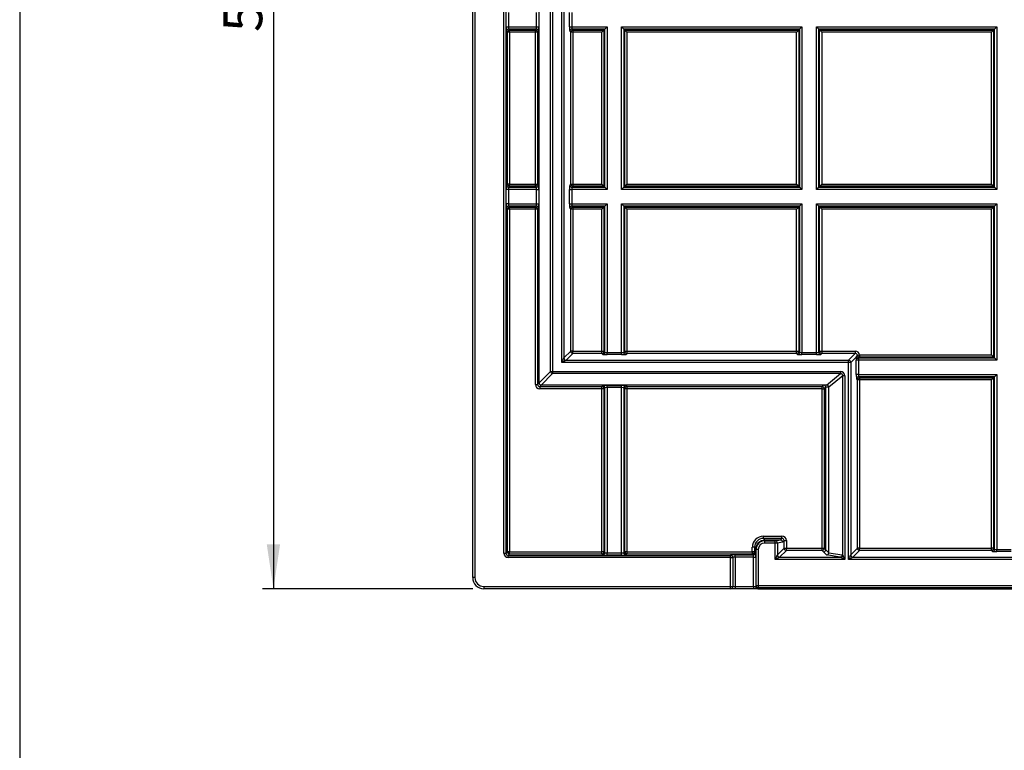
# Model space of a CAD drawing. Extents: x 10 to 410, y 10 to 287.
# Drawn here: x 10 to 99, y 149 to 215 of the extents above; entities that cross this region are included whole.
import ezdxf

# ---------------------------------------------------------------- set-up
doc = ezdxf.new("R2010")
doc.units = 0
doc.linetypes.add('SLD-SOLID', pattern=[0])
doc.layers.get('0').update_dxf_attribs({"linetype": 'CONTINUOUS'})
doc.styles.add('SLDTEXTSTYLE0', font='TXT', dxfattribs={"width": 0.605})
doc.dimstyles.new('SLDDIMSTYLE0', dxfattribs={"dimtxt": 3.5, "dimasz": 4, "dimexe": 0, "dimexo": 0.0625, "dimgap": 0.875, "dimtad": 1, "dimdec": 1, "dimlfac": 0.5, "dimrnd": 1e-09, "dimzin": 12, "dimtxsty": 'SLDTEXTSTYLE0', "dimsah": 1, "dimcen": 0.09, "dimazin": 3, "dimtfac": 1, "dimtdec": 3, "dimtofl": 0, "dimtmove": 0, "dimatfit": 3, "dimtolj": 1, "dimtzin": 12})

# ---------------------------------------------------------------- blocks, each defined once
blk = doc.blocks.new('_D')
at = {"color": 7, "linetype": 'SLD-SOLID'}
for p, q in [((58.539, 269.11), (31.922, 269.11)), ((32.922, 269.11), (32.922, 163.11)), ((50.922, 163.11), (31.922, 163.11))]:
    blk.add_line(p, q, dxfattribs=at)
for points in [[(32.922, 269.11), (32.322, 265.11), (33.522, 265.11)], [(32.922, 163.11), (33.522, 167.11), (32.322, 167.11)]]:
    blk.add_solid(points, dxfattribs=at)
at = {"color": 7, "linetype": 'SLD-SOLID', "insert": (28.41, 213.436), "char_height": 3.5, "attachment_point": 1, "rotation": 90, "style": 'SLDTEXTSTYLE0'}
blk.add_mtext('53', dxfattribs=at)

msp = doc.modelspace()

# ---------------------------------------------------------------- linework, layer by layer
at = {"color": 7, "linetype": 'SLD-SOLID'}
for p, q in [((10, 287), (10, 10)), ((50.922, 164.11), (50.922, 260.493)), ((51.122, 260.493), (51.122, 164.11)), ((53.732, 166.32), (53.732, 259.506)), ((53.932, 259.506), (53.932, 166.32)), ((56.922, 181.719), (56.922, 247.277)), ((57.954, 182.744), (57.954, 246.034)), ((58.147, 246.034), (58.147, 182.744)), ((58.971, 183.568), (58.971, 245.701)), ((59.171, 245.301), (59.171, 183.967)), ((53.954, 213.898), (53.954, 215.202)), ((54.154, 215.202), (54.154, 213.898)), ((56.69, 213.898), (56.69, 215.202)), ((56.89, 215.202), (56.89, 213.898)), ((59.675, 213.898), (59.675, 215.202)), ((59.875, 215.202), (59.875, 213.898)), ((53.954, 213.898), (54.154, 213.898)), ((54.059, 213.413), (53.974, 213.498)), ((54.154, 213.898), (56.69, 213.898)), ((56.67, 213.698), (54.174, 213.698)), ((54.174, 213.698), (54.259, 213.613)), ((54.259, 213.613), (56.585, 213.613)), ((54.259, 213.413), (54.259, 213.613)), ((56.585, 213.613), (56.67, 213.698)), ((56.585, 213.413), (56.585, 213.613)), ((56.69, 213.898), (56.89, 213.898)), ((56.87, 213.498), (56.785, 213.413)), ((59.675, 213.898), (59.875, 213.898)), ((59.78, 213.413), (59.695, 213.498)), ((59.875, 213.898), (63.07, 213.898)), ((62.87, 213.698), (59.895, 213.698)), ((59.895, 213.698), (59.98, 213.613)), ((59.98, 213.613), (62.785, 213.613)), ((59.98, 213.613), (59.98, 213.413)), ((62.785, 213.613), (62.87, 213.698)), ((62.785, 213.613), (62.785, 199.487)), ((62.87, 199.402), (62.87, 213.698)), ((63.07, 213.898), (63.07, 199.202)), ((64.374, 213.898), (80.67, 213.898)), ((64.374, 199.202), (64.374, 213.898)), ((80.47, 213.698), (64.574, 213.698)), ((64.574, 213.698), (64.574, 199.402)), ((64.574, 213.698), (64.659, 213.613)), ((64.659, 213.613), (80.385, 213.613)), ((64.659, 199.487), (64.659, 213.613)), ((80.385, 213.613), (80.47, 213.698)), ((80.385, 213.613), (80.385, 199.487)), ((80.47, 199.402), (80.47, 213.698)), ((80.67, 213.898), (80.67, 199.202)), ((81.974, 213.898), (98.27, 213.898)), ((81.974, 199.202), (81.974, 213.898)), ((82.174, 213.698), (82.174, 199.402)), ((98.07, 213.698), (82.174, 213.698)), ((82.174, 213.698), (82.259, 213.613)), ((82.259, 213.613), (97.985, 213.613)), ((82.259, 199.487), (82.259, 213.613)), ((97.985, 213.613), (98.07, 213.698)), ((97.985, 213.613), (97.985, 199.487)), ((98.07, 199.402), (98.07, 213.698)), ((98.27, 213.898), (98.27, 199.202)), ((54.059, 199.686), (54.059, 213.413)), ((54.259, 213.413), (54.059, 213.413)), ((54.259, 213.413), (54.259, 199.686)), ((56.585, 213.413), (54.259, 213.413)), ((56.785, 213.413), (56.585, 213.413)), ((56.585, 199.686), (56.585, 213.413)), ((56.785, 213.413), (56.785, 199.686)), ((59.78, 199.686), (59.78, 213.413)), ((59.98, 213.413), (59.78, 213.413)), ((62.585, 213.413), (59.98, 213.413)), ((59.98, 213.413), (59.98, 199.686)), ((62.585, 199.686), (62.585, 213.413)), ((80.185, 213.413), (64.859, 213.413)), ((64.859, 213.413), (64.859, 199.686)), ((80.185, 199.686), (80.185, 213.413)), ((82.459, 213.413), (82.459, 199.686)), ((97.785, 213.413), (82.459, 213.413)), ((97.785, 199.686), (97.785, 213.413)), ((53.974, 199.601), (54.059, 199.686)), ((54.259, 199.686), (54.059, 199.686)), ((54.259, 199.487), (54.174, 199.402)), ((54.174, 199.402), (56.67, 199.402)), ((54.259, 199.487), (54.259, 199.686)), ((54.259, 199.686), (56.585, 199.686)), ((56.585, 199.487), (54.259, 199.487)), ((56.585, 199.686), (56.785, 199.686)), ((56.585, 199.487), (56.585, 199.686)), ((56.67, 199.402), (56.585, 199.487)), ((56.785, 199.686), (56.87, 199.601)), ((59.695, 199.601), (59.78, 199.686)), ((59.78, 199.686), (59.98, 199.686)), ((59.98, 199.487), (59.895, 199.402)), ((59.895, 199.402), (62.87, 199.402)), ((59.98, 199.686), (59.98, 199.487)), ((59.98, 199.686), (62.585, 199.686)), ((62.785, 199.487), (59.98, 199.487)), ((62.87, 199.402), (62.785, 199.487)), ((64.659, 199.487), (64.574, 199.402)), ((64.574, 199.402), (80.47, 199.402)), ((80.385, 199.487), (64.659, 199.487)), ((64.859, 199.686), (80.185, 199.686)), ((80.47, 199.402), (80.385, 199.487)), ((82.259, 199.487), (82.174, 199.402)), ((82.174, 199.402), (98.07, 199.402)), ((97.985, 199.487), (82.259, 199.487)), ((82.459, 199.686), (97.785, 199.686)), ((98.07, 199.402), (97.985, 199.487)), ((53.954, 197.898), (53.954, 199.202)), ((54.154, 199.202), (53.954, 199.202)), ((54.154, 199.202), (54.154, 197.898)), ((56.69, 199.202), (54.154, 199.202)), ((56.69, 197.898), (56.69, 199.202)), ((56.69, 199.202), (56.89, 199.202)), ((56.89, 199.202), (56.89, 197.898)), ((59.675, 197.898), (59.675, 199.202)), ((59.675, 199.202), (59.875, 199.202)), ((59.875, 199.202), (59.875, 197.898)), ((63.07, 199.202), (59.875, 199.202)), ((80.67, 199.202), (64.374, 199.202)), ((98.27, 199.202), (81.974, 199.202)), ((54.154, 197.898), (53.954, 197.898)), ((54.059, 197.413), (53.974, 197.498)), ((54.154, 197.898), (56.69, 197.898)), ((56.67, 197.698), (54.174, 197.698)), ((54.174, 197.698), (54.259, 197.613)), ((54.259, 197.613), (56.585, 197.613)), ((54.259, 197.413), (54.259, 197.613)), ((56.585, 197.613), (56.67, 197.698)), ((56.585, 197.413), (56.585, 197.613)), ((56.69, 197.898), (56.89, 197.898)), ((56.87, 197.498), (56.785, 197.413)), ((59.675, 197.898), (59.875, 197.898)), ((59.78, 197.413), (59.695, 197.498)), ((59.875, 197.898), (63.07, 197.898)), ((62.87, 197.698), (59.895, 197.698)), ((59.895, 197.698), (59.98, 197.613)), ((59.98, 197.613), (62.785, 197.613)), ((59.98, 197.613), (59.98, 197.413)), ((62.785, 197.613), (62.87, 197.698)), ((62.785, 197.613), (62.785, 184.576)), ((62.87, 184.491), (62.87, 197.698)), ((63.07, 197.898), (63.07, 184.472)), ((64.374, 197.898), (80.67, 197.898)), ((64.374, 184.472), (64.374, 197.898)), ((80.47, 197.698), (64.574, 197.698)), ((64.574, 197.698), (64.574, 184.491)), ((64.574, 197.698), (64.659, 197.613)), ((64.659, 197.613), (80.385, 197.613)), ((64.659, 184.576), (64.659, 197.613)), ((80.385, 197.613), (80.47, 197.698)), ((80.385, 197.613), (80.385, 184.576)), ((80.47, 184.491), (80.47, 197.698)), ((80.67, 197.898), (80.67, 184.472)), ((81.974, 197.898), (98.27, 197.898)), ((81.974, 184.472), (81.974, 197.898)), ((82.174, 197.698), (82.174, 184.491)), ((98.07, 197.698), (82.174, 197.698)), ((82.174, 197.698), (82.259, 197.613)), ((82.259, 184.576), (82.259, 197.613)), ((82.259, 197.613), (97.985, 197.613)), ((97.985, 197.613), (98.07, 197.698)), ((97.985, 197.613), (97.985, 184.055)), ((98.07, 183.97), (98.07, 197.698)), ((98.27, 197.898), (98.27, 183.771)), ((54.059, 166.446), (54.059, 197.413)), ((54.259, 197.413), (54.059, 197.413)), ((56.585, 197.413), (54.259, 197.413)), ((54.259, 197.413), (54.259, 166.446)), ((56.785, 197.413), (56.585, 197.413)), ((56.585, 181.581), (56.585, 197.413)), ((56.785, 197.413), (56.785, 181.581)), ((59.78, 184.576), (59.78, 197.413)), ((59.98, 197.413), (59.78, 197.413)), ((62.585, 197.413), (59.98, 197.413)), ((59.98, 197.413), (59.98, 184.576)), ((62.585, 184.576), (62.585, 197.413)), ((80.185, 197.413), (64.859, 197.413)), ((64.859, 197.413), (64.859, 184.576)), ((80.185, 184.576), (80.185, 197.413)), ((85.88, 197.413), (82.459, 197.413)), ((82.459, 197.413), (82.459, 184.576)), ((97.785, 197.413), (85.88, 197.413)), ((97.785, 184.255), (97.785, 197.413)), ((59.171, 183.967), (59.78, 184.576)), ((59.98, 184.377), (59.371, 183.768)), ((59.98, 184.576), (59.78, 184.576)), ((59.98, 184.377), (59.98, 184.576)), ((59.98, 184.576), (62.585, 184.576)), ((62.585, 184.377), (59.98, 184.377)), ((62.585, 184.377), (62.585, 184.576)), ((62.585, 184.576), (62.785, 184.576)), ((62.67, 184.292), (62.585, 184.377)), ((62.785, 184.576), (62.87, 184.491)), ((63.07, 184.272), (63.07, 184.472)), ((63.07, 184.472), (64.374, 184.472)), ((64.374, 184.272), (63.07, 184.272)), ((64.374, 184.272), (64.374, 184.472)), ((64.574, 184.491), (64.659, 184.576)), ((64.659, 184.576), (64.859, 184.576)), ((64.859, 184.377), (64.774, 184.292)), ((64.859, 184.576), (64.859, 184.377)), ((64.859, 184.576), (80.185, 184.576)), ((80.185, 184.377), (64.859, 184.377)), ((80.185, 184.576), (80.385, 184.576)), ((80.185, 184.377), (80.185, 184.576)), ((80.27, 184.292), (80.185, 184.377)), ((80.385, 184.576), (80.47, 184.491)), ((80.67, 184.272), (80.67, 184.472)), ((80.67, 184.472), (81.974, 184.472)), ((81.974, 184.272), (80.67, 184.272)), ((81.974, 184.272), (81.974, 184.472)), ((82.174, 184.491), (82.259, 184.576)), ((82.259, 184.576), (82.459, 184.576)), ((82.459, 184.377), (82.374, 184.292)), ((82.459, 184.576), (82.459, 184.377)), ((82.459, 184.576), (85.48, 184.576)), ((85.48, 184.377), (82.459, 184.377)), ((84.871, 183.768), (85.48, 184.377)), ((85.48, 184.576), (85.48, 184.377)), ((85.591, 184.131), (85.676, 184.216)), ((85.872, 184.255), (85.872, 184.055)), ((85.872, 184.255), (97.785, 184.255)), ((84.871, 183.568), (58.971, 183.568)), ((59.371, 183.768), (84.871, 183.768)), ((84.871, 183.568), (84.871, 183.768)), ((85.071, 183.568), (84.871, 183.568)), ((84.871, 165.759), (84.871, 183.568)), ((85.583, 184.08), (85.071, 183.568)), ((85.071, 183.568), (85.071, 166.159)), ((85.575, 182.466), (85.575, 183.771)), ((85.775, 183.771), (85.575, 183.771)), ((85.775, 183.771), (85.775, 182.466)), ((98.27, 183.771), (85.775, 183.771)), ((85.872, 184.055), (85.787, 183.97)), ((85.787, 183.97), (98.07, 183.97)), ((97.985, 184.055), (85.872, 184.055)), ((98.07, 183.97), (97.985, 184.055)), ((56.922, 181.712), (57.954, 182.744)), ((58.147, 182.551), (57.115, 181.519)), ((57.954, 182.744), (58.147, 182.744)), ((58.147, 182.744), (58.147, 182.551)), ((58.147, 182.744), (84.151, 182.744)), ((84.151, 182.551), (58.147, 182.551)), ((82.899, 181.518), (84.151, 182.551)), ((84.348, 182.363), (83.094, 181.329)), ((84.151, 182.744), (84.151, 182.551)), ((84.538, 182.363), (84.348, 182.363)), ((84.348, 166.14), (84.348, 182.363)), ((84.538, 182.363), (84.538, 165.759)), ((85.775, 182.466), (85.575, 182.466)), ((85.775, 182.466), (98.27, 182.466)), ((98.27, 182.466), (98.27, 166.663)), ((56.585, 181.581), (56.785, 181.581)), ((56.785, 181.581), (56.922, 181.718)), ((57.122, 181.519), (56.985, 181.382)), ((82.894, 181.519), (57.122, 181.519)), ((62.585, 181.382), (62.67, 181.467)), ((63.07, 181.487), (64.374, 181.487)), ((63.07, 181.287), (63.07, 181.487)), ((64.374, 181.287), (64.374, 181.487)), ((64.774, 181.467), (64.859, 181.382)), ((82.485, 181.382), (82.622, 181.519)), ((85.68, 181.982), (85.595, 182.067)), ((85.68, 166.768), (85.68, 181.982)), ((85.88, 181.982), (85.68, 181.982)), ((98.07, 182.267), (85.795, 182.267)), ((85.795, 182.267), (85.88, 182.182)), ((85.88, 182.182), (97.985, 182.182)), ((85.88, 182.182), (85.88, 181.982)), ((97.785, 181.982), (85.88, 181.982)), ((85.88, 181.982), (85.88, 166.768)), ((97.785, 166.768), (97.785, 181.982)), ((97.985, 182.182), (98.07, 182.267)), ((97.985, 182.182), (97.985, 166.768)), ((98.07, 166.683), (98.07, 182.267)), ((56.985, 181.382), (62.585, 181.382)), ((56.985, 181.382), (56.985, 181.182)), ((62.585, 181.182), (56.985, 181.182)), ((62.585, 181.182), (62.585, 181.382)), ((62.585, 166.446), (62.585, 181.182)), ((62.785, 181.182), (62.585, 181.182)), ((62.87, 181.267), (62.785, 181.182)), ((62.785, 181.182), (62.785, 166.446)), ((62.87, 166.361), (62.87, 181.267)), ((64.374, 181.287), (63.07, 181.287)), ((63.07, 181.287), (63.07, 166.342)), ((64.374, 166.342), (64.374, 181.287)), ((64.574, 181.267), (64.574, 166.361)), ((64.659, 181.182), (64.574, 181.267)), ((64.659, 166.446), (64.659, 181.182)), ((64.859, 181.182), (64.659, 181.182)), ((64.859, 181.382), (82.485, 181.382)), ((64.859, 181.382), (64.859, 181.182)), ((82.485, 181.182), (64.859, 181.182)), ((64.859, 181.182), (64.859, 166.446)), ((82.485, 181.182), (82.485, 181.382)), ((82.485, 181.182), (82.685, 181.182)), ((82.485, 166.768), (82.485, 181.182)), ((82.822, 181.319), (82.685, 181.182)), ((82.685, 181.182), (82.685, 166.768)), ((82.822, 181.319), (82.822, 181.319)), ((83.095, 181.319), (82.822, 181.319)), ((82.822, 166.631), (82.822, 181.319)), ((83.095, 166.358), (83.095, 181.319)), ((77.184, 167.655), (77.184, 167.855)), ((77.184, 167.855), (78.859, 167.855)), ((77.184, 167.655), (77.321, 167.519)), ((78.859, 167.655), (77.184, 167.655)), ((77.322, 167.519), (77.322, 167.44)), ((77.322, 167.519), (78.722, 167.519)), ((77.322, 167.24), (77.322, 167.44)), ((77.322, 167.44), (78.25, 167.44)), ((78.25, 167.24), (77.322, 167.24)), ((78.25, 167.44), (78.722, 167.519)), ((78.25, 167.24), (78.25, 167.44)), ((78.25, 165.759), (78.25, 167.24)), ((78.45, 167.24), (78.25, 167.24)), ((78.922, 167.319), (78.45, 167.24)), ((78.45, 167.24), (78.45, 166.159)), ((78.722, 167.519), (78.859, 167.655)), ((78.859, 167.655), (78.859, 167.855)), ((79.059, 167.456), (78.922, 167.319)), ((79.059, 166.768), (79.059, 167.456)), ((79.059, 167.456), (79.259, 167.456)), ((79.259, 167.456), (79.259, 166.768)), ((53.932, 166.32), (54.059, 166.446)), ((54.259, 166.446), (54.059, 166.446)), ((54.259, 166.247), (54.259, 166.446)), ((54.259, 166.446), (62.585, 166.446)), ((62.585, 166.247), (62.585, 166.446)), ((62.785, 166.446), (62.585, 166.446)), ((62.785, 166.446), (62.87, 166.361)), ((63.07, 166.142), (63.07, 166.342)), ((63.07, 166.342), (64.374, 166.342)), ((64.374, 166.142), (64.374, 166.342)), ((64.574, 166.361), (64.659, 166.446)), ((64.859, 166.446), (64.659, 166.446)), ((64.859, 166.446), (64.859, 166.247)), ((64.859, 166.446), (76.185, 166.446)), ((76.185, 166.446), (76.185, 166.856)), ((76.385, 166.856), (76.185, 166.856)), ((76.385, 166.446), (76.185, 166.446)), ((76.185, 166.446), (76.185, 166.247)), ((76.522, 166.72), (76.385, 166.856)), ((76.385, 166.856), (76.385, 166.446)), ((76.385, 166.446), (76.47, 166.361)), ((76.522, 166.64), (76.522, 166.719)), ((76.722, 166.64), (76.522, 166.64)), ((76.522, 163.388), (76.522, 166.64)), ((76.722, 166.64), (76.722, 163.388)), ((78.45, 166.159), (79.059, 166.768)), ((79.259, 166.568), (78.65, 165.959)), ((79.059, 166.768), (79.259, 166.768)), ((79.259, 166.568), (79.259, 166.768)), ((79.259, 166.768), (82.485, 166.768)), ((82.485, 166.568), (79.259, 166.568)), ((82.485, 166.768), (82.685, 166.768)), ((82.485, 166.568), (82.485, 166.768)), ((82.622, 166.431), (82.485, 166.568)), ((82.896, 166.157), (82.622, 166.431)), ((82.685, 166.768), (82.822, 166.631)), ((82.822, 166.631), (83.095, 166.358)), ((83.095, 166.355), (84.314, 166.159)), ((85.071, 166.159), (85.68, 166.768)), ((85.88, 166.568), (85.271, 165.959)), ((85.88, 166.768), (85.68, 166.768)), ((85.88, 166.568), (85.88, 166.768)), ((85.88, 166.768), (97.785, 166.768)), ((97.785, 166.568), (85.88, 166.568)), ((97.785, 166.568), (97.785, 166.768)), ((97.985, 166.768), (97.785, 166.768)), ((97.87, 166.483), (97.785, 166.568)), ((97.985, 166.768), (98.07, 166.683)), ((98.27, 166.463), (98.27, 166.663)), ((98.27, 166.663), (99.574, 166.663)), ((99.574, 166.463), (98.27, 166.463)), ((53.732, 166.32), (53.932, 166.32)), ((54.259, 166.247), (54.132, 166.12)), ((54.132, 165.92), (54.132, 166.12)), ((54.132, 166.12), (74.222, 166.12)), ((74.222, 165.92), (54.132, 165.92)), ((62.585, 166.247), (54.259, 166.247)), ((62.67, 166.162), (62.585, 166.247)), ((64.374, 166.142), (63.07, 166.142)), ((64.859, 166.247), (64.774, 166.162)), ((76.185, 166.247), (64.859, 166.247)), ((74.222, 166.12), (74.222, 166.141)), ((74.222, 165.92), (74.222, 166.12)), ((74.222, 163.31), (74.222, 165.92)), ((74.222, 165.92), (74.422, 165.92)), ((74.422, 165.941), (74.422, 165.92)), ((74.422, 165.92), (74.422, 163.31)), ((74.622, 166.162), (76.27, 166.162)), ((74.622, 165.962), (74.622, 166.162)), ((74.622, 165.962), (74.622, 163.31)), ((76.29, 165.962), (74.622, 165.962)), ((76.27, 166.162), (76.185, 166.247)), ((76.29, 165.962), (76.49, 165.962)), ((76.29, 163.31), (76.29, 165.962)), ((76.49, 165.962), (76.49, 163.31)), ((84.538, 165.759), (78.25, 165.759)), ((78.65, 165.959), (84.124, 165.959)), ((84.124, 165.959), (82.896, 166.157)), ((112.973, 165.759), (84.871, 165.759)), ((85.271, 165.959), (112.573, 165.959)), ((51.122, 164.11), (50.922, 164.11)), ((51.922, 163.31), (74.222, 163.31)), ((51.922, 163.31), (51.922, 163.11)), ((74.222, 163.11), (51.922, 163.11)), ((74.222, 163.11), (74.222, 163.31)), ((74.222, 163.31), (74.422, 163.31)), ((74.622, 163.11), (74.222, 163.11)), ((74.422, 163.31), (74.622, 163.31)), ((74.622, 163.31), (74.622, 163.11)), ((74.622, 163.31), (76.29, 163.31)), ((76.29, 163.11), (74.622, 163.11)), ((76.29, 163.31), (76.49, 163.31)), ((76.29, 163.31), (76.29, 163.11)), ((76.69, 163.11), (76.29, 163.11)), ((76.49, 163.31), (76.522, 163.31)), ((76.522, 163.388), (76.722, 163.388)), ((76.522, 163.31), (76.522, 163.388)), ((76.722, 163.11), (76.69, 163.11)), ((76.722, 163.388), (76.722, 163.188)), ((76.722, 163.388), (121.122, 163.388)), ((121.122, 163.188), (76.722, 163.188)), ((76.722, 163.188), (76.722, 163.11)), ((76.722, 163.11), (121.122, 163.11))]:
    msp.add_line(p, q, dxfattribs=at)
at = {"color": 7, "linetype": 'SLD-SOLID', "flags": 128}
for points in [[(62.785, 213.613), (62.781, 213.609), (62.77, 213.598), (62.755, 213.583), (62.735, 213.563), (62.71, 213.538), (62.682, 213.51), (62.652, 213.48), (62.619, 213.447), (62.585, 213.413)], [(62.87, 213.698), (62.875, 213.703), (62.885, 213.713), (62.9, 213.728), (62.92, 213.748), (62.945, 213.773), (62.973, 213.801), (63.004, 213.832), (63.036, 213.864), (63.07, 213.898)], [(64.374, 213.898), (64.408, 213.864), (64.44, 213.832), (64.471, 213.801), (64.499, 213.773), (64.524, 213.748), (64.544, 213.728), (64.559, 213.713), (64.569, 213.703), (64.574, 213.698)], [(64.659, 213.613), (64.663, 213.609), (64.674, 213.598), (64.689, 213.583), (64.709, 213.563), (64.734, 213.538), (64.762, 213.51), (64.792, 213.48), (64.825, 213.447), (64.859, 213.413)], [(80.185, 213.413), (80.219, 213.447), (80.252, 213.48), (80.282, 213.51), (80.31, 213.538), (80.335, 213.563), (80.355, 213.583), (80.37, 213.598), (80.381, 213.609), (80.385, 213.613)], [(80.47, 213.698), (80.475, 213.703), (80.485, 213.713), (80.5, 213.728), (80.52, 213.748), (80.545, 213.773), (80.573, 213.801), (80.604, 213.832), (80.636, 213.864), (80.67, 213.898)], [(81.974, 213.898), (82.008, 213.864), (82.04, 213.832), (82.071, 213.801), (82.099, 213.773), (82.124, 213.748), (82.144, 213.728), (82.159, 213.713), (82.169, 213.703), (82.174, 213.698)], [(82.459, 213.413), (82.425, 213.447), (82.392, 213.48), (82.362, 213.51), (82.334, 213.538), (82.309, 213.563), (82.289, 213.583), (82.274, 213.598), (82.263, 213.609), (82.259, 213.613)], [(97.985, 213.613), (97.981, 213.609), (97.97, 213.598), (97.955, 213.583), (97.935, 213.563), (97.91, 213.538), (97.882, 213.51), (97.852, 213.48), (97.819, 213.447), (97.785, 213.413)], [(98.07, 213.698), (98.075, 213.703), (98.085, 213.713), (98.1, 213.728), (98.12, 213.748), (98.145, 213.773), (98.173, 213.801), (98.204, 213.832), (98.236, 213.864), (98.27, 213.898)], [(62.785, 199.487), (62.781, 199.491), (62.77, 199.501), (62.755, 199.517), (62.735, 199.537), (62.71, 199.561), (62.682, 199.589), (62.652, 199.62), (62.619, 199.653), (62.585, 199.686)], [(62.87, 199.402), (62.875, 199.397), (62.885, 199.387), (62.9, 199.372), (62.92, 199.351), (62.945, 199.327), (62.973, 199.299), (63.004, 199.268), (63.036, 199.236), (63.07, 199.202)], [(64.374, 199.202), (64.408, 199.236), (64.44, 199.268), (64.471, 199.299), (64.499, 199.327), (64.524, 199.351), (64.544, 199.372), (64.559, 199.387), (64.569, 199.397), (64.574, 199.402)], [(64.659, 199.487), (64.663, 199.491), (64.674, 199.501), (64.689, 199.517), (64.709, 199.537), (64.734, 199.561), (64.762, 199.589), (64.792, 199.62), (64.825, 199.653), (64.859, 199.686)], [(80.185, 199.686), (80.219, 199.653), (80.252, 199.62), (80.282, 199.589), (80.31, 199.561), (80.335, 199.537), (80.355, 199.517), (80.37, 199.501), (80.381, 199.491), (80.385, 199.487)], [(80.47, 199.402), (80.475, 199.397), (80.485, 199.387), (80.5, 199.372), (80.52, 199.351), (80.545, 199.327), (80.573, 199.299), (80.604, 199.268), (80.636, 199.236), (80.67, 199.202)], [(81.974, 199.202), (82.008, 199.236), (82.04, 199.268), (82.071, 199.299), (82.099, 199.327), (82.124, 199.351), (82.144, 199.372), (82.159, 199.387), (82.169, 199.397), (82.174, 199.402)], [(82.459, 199.686), (82.425, 199.653), (82.392, 199.62), (82.362, 199.589), (82.334, 199.561), (82.309, 199.537), (82.289, 199.517), (82.274, 199.501), (82.263, 199.491), (82.259, 199.487)], [(97.985, 199.487), (97.981, 199.491), (97.97, 199.501), (97.955, 199.517), (97.935, 199.537), (97.91, 199.561), (97.882, 199.589), (97.852, 199.62), (97.819, 199.653), (97.785, 199.686)], [(98.07, 199.402), (98.075, 199.397), (98.085, 199.387), (98.1, 199.372), (98.12, 199.351), (98.145, 199.327), (98.173, 199.299), (98.204, 199.268), (98.236, 199.236), (98.27, 199.202)], [(62.785, 197.613), (62.781, 197.609), (62.77, 197.598), (62.755, 197.583), (62.735, 197.563), (62.71, 197.538), (62.682, 197.51), (62.652, 197.48), (62.619, 197.447), (62.585, 197.413)], [(62.87, 197.698), (62.875, 197.703), (62.885, 197.713), (62.9, 197.728), (62.92, 197.748), (62.945, 197.773), (62.973, 197.801), (63.004, 197.832), (63.036, 197.864), (63.07, 197.898)], [(64.574, 197.698), (64.569, 197.703), (64.559, 197.713), (64.544, 197.728), (64.524, 197.748), (64.499, 197.773), (64.471, 197.801), (64.44, 197.832), (64.408, 197.864), (64.374, 197.898)], [(64.659, 197.613), (64.663, 197.609), (64.674, 197.598), (64.689, 197.583), (64.709, 197.563), (64.734, 197.538), (64.762, 197.51), (64.792, 197.48), (64.825, 197.447), (64.859, 197.413)], [(80.185, 197.413), (80.219, 197.447), (80.252, 197.48), (80.282, 197.51), (80.31, 197.538), (80.335, 197.563), (80.355, 197.583), (80.37, 197.598), (80.381, 197.609), (80.385, 197.613)], [(80.47, 197.698), (80.475, 197.703), (80.485, 197.713), (80.5, 197.728), (80.52, 197.748), (80.545, 197.773), (80.573, 197.801), (80.604, 197.832), (80.636, 197.864), (80.67, 197.898)], [(81.974, 197.898), (82.008, 197.864), (82.04, 197.832), (82.071, 197.801), (82.099, 197.773), (82.124, 197.748), (82.144, 197.728), (82.159, 197.713), (82.169, 197.703), (82.174, 197.698)], [(82.459, 197.413), (82.425, 197.447), (82.392, 197.48), (82.362, 197.51), (82.334, 197.538), (82.309, 197.563), (82.289, 197.583), (82.274, 197.598), (82.263, 197.609), (82.259, 197.613)], [(97.985, 197.613), (97.981, 197.609), (97.97, 197.598), (97.955, 197.583), (97.935, 197.563), (97.91, 197.538), (97.882, 197.51), (97.852, 197.48), (97.819, 197.447), (97.785, 197.413)], [(98.27, 197.898), (98.236, 197.864), (98.204, 197.832), (98.173, 197.801), (98.145, 197.773), (98.12, 197.748), (98.1, 197.728), (98.085, 197.713), (98.075, 197.703), (98.07, 197.698)], [(85.676, 184.216), (85.682, 184.217), (85.695, 184.22), (85.713, 184.223), (85.738, 184.228), (85.767, 184.234), (85.8, 184.241), (85.835, 184.248), (85.872, 184.255)], [(97.985, 184.055), (97.981, 184.06), (97.97, 184.07), (97.955, 184.085), (97.935, 184.106), (97.91, 184.13), (97.882, 184.158), (97.852, 184.189), (97.819, 184.222), (97.785, 184.255)], [(58.971, 183.568), (58.997, 183.618), (59.021, 183.668), (59.045, 183.716), (59.068, 183.762), (59.09, 183.804), (59.109, 183.843), (59.126, 183.878), (59.141, 183.907), (59.153, 183.931), (59.162, 183.949), (59.168, 183.962), (59.171, 183.967)], [(59.371, 183.768), (59.365, 183.765), (59.353, 183.759), (59.335, 183.75), (59.311, 183.737), (59.281, 183.723), (59.247, 183.706), (59.208, 183.686), (59.165, 183.665), (59.12, 183.642), (59.071, 183.618), (59.022, 183.593), (58.971, 183.568)], [(98.07, 183.97), (98.075, 183.966), (98.085, 183.956), (98.1, 183.94), (98.12, 183.92), (98.145, 183.896), (98.173, 183.868), (98.204, 183.837), (98.236, 183.804), (98.27, 183.771)], [(98.27, 182.466), (98.236, 182.433), (98.204, 182.4), (98.173, 182.369), (98.145, 182.341), (98.12, 182.317), (98.1, 182.297), (98.085, 182.281), (98.075, 182.271), (98.07, 182.267)], [(97.785, 181.982), (97.819, 182.016), (97.852, 182.048), (97.882, 182.079), (97.91, 182.107), (97.935, 182.131), (97.955, 182.152), (97.97, 182.167), (97.981, 182.177), (97.985, 182.182)], [(78.25, 165.759), (78.275, 165.81), (78.3, 165.859), (78.324, 165.907), (78.347, 165.953), (78.368, 165.996), (78.388, 166.035), (78.405, 166.069), (78.42, 166.098), (78.432, 166.122), (78.441, 166.141), (78.447, 166.153), (78.45, 166.159)], [(78.65, 165.959), (78.644, 165.956), (78.632, 165.95), (78.613, 165.941), (78.589, 165.929), (78.56, 165.914), (78.525, 165.897), (78.487, 165.877), (78.444, 165.856), (78.398, 165.833), (78.35, 165.809), (78.301, 165.784), (78.25, 165.759)], [(84.538, 165.759), (84.488, 165.784), (84.439, 165.809), (84.391, 165.833), (84.345, 165.856), (84.303, 165.877), (84.264, 165.896), (84.23, 165.913), (84.2, 165.928), (84.176, 165.94), (84.158, 165.949)], [(84.348, 166.14), (84.357, 166.121), (84.369, 166.097), (84.384, 166.067), (84.401, 166.033), (84.42, 165.994), (84.442, 165.952), (84.464, 165.906), (84.488, 165.859), (84.513, 165.809), (84.538, 165.759)], [(84.871, 165.759), (84.897, 165.81), (84.921, 165.859), (84.945, 165.907), (84.968, 165.953), (84.99, 165.996), (85.009, 166.035), (85.026, 166.069), (85.041, 166.098), (85.053, 166.122), (85.062, 166.141), (85.068, 166.153), (85.071, 166.159)], [(85.271, 165.959), (85.265, 165.956), (85.253, 165.95), (85.235, 165.941), (85.211, 165.929), (85.181, 165.914), (85.147, 165.897), (85.108, 165.877), (85.065, 165.856), (85.02, 165.833), (84.971, 165.809), (84.922, 165.784), (84.871, 165.759)]]:
    msp.add_lwpolyline(points, dxfattribs=at)
at = {"color": 7, "linetype": 'SLD-SOLID'}
for centre, radius, start, end in [((54.174, 213.498), 0.2, 90.18306, 179.81587), ((54.259, 213.413), 0.2, 90.18413, 179.81694), ((56.585, 213.413), 0.2, 0.18458, 89.81542), ((56.67, 213.498), 0.2, 0.18369, 89.81738), ((59.895, 213.498), 0.2, 90.18306, 179.81587), ((59.98, 213.413), 0.2, 90.18413, 179.81694), ((54.174, 199.602), 0.2, 180.18352, 269.81862), ((54.259, 199.687), 0.2, 180.18519, 269.81374), ((56.585, 199.687), 0.2, 270.18671, 359.81329), ((56.67, 199.602), 0.2, 270.18094, 359.81693), ((59.895, 199.602), 0.2, 180.18352, 269.81862), ((59.98, 199.687), 0.2, 180.18519, 269.81374), ((54.174, 197.498), 0.2, 90.18138, 179.81648), ((54.259, 197.413), 0.2, 90.18537, 179.8157), ((56.585, 197.413), 0.2, 0.18582, 89.81418), ((56.67, 197.498), 0.2, 0.18307, 89.81906), ((59.895, 197.498), 0.2, 90.18138, 179.81648), ((59.98, 197.413), 0.2, 90.18537, 179.8157), ((59.98, 184.577), 0.2, 180.18308, 269.81799), ((62.585, 184.577), 0.2, 270.18201, 359.81692), ((62.67, 184.492), 0.2, 270.18138, 359.81862), ((64.774, 184.492), 0.2, 180.18138, 269.81862), ((64.859, 184.577), 0.2, 180.18247, 269.8186), ((80.185, 184.577), 0.2, 270.18223, 359.81616), ((80.27, 184.492), 0.2, 270.18169, 359.81831), ((82.374, 184.492), 0.2, 180.18169, 269.81777), ((82.459, 184.577), 0.2, 180.18384, 269.81777), ((85.788, 184.171), 0.2, 191.41291, 269.81512), ((85.873, 184.256), 0.2, 191.41836, 269.80966), ((59.371, 183.968), 0.2, 180.18564, 269.81436), ((84.871, 183.567), 0.2, 0.18303, 89.81857), ((85.769, 184.114), 0.189, 190.39823, 274.14456), ((58.163, 182.76), 0.21, 184.36913, 265.63087), ((57.122, 181.719), 0.2, 180, 181.92048), ((57.122, 181.719), 0.2, 181.92048, 268.07952), ((57.122, 181.719), 0.2, 268.07952, 270), ((62.67, 181.266), 0.2, 0.18138, 89.81862), ((64.774, 181.266), 0.2, 90.18138, 179.81862), ((85.795, 182.066), 0.2, 90.18143, 179.81697), ((85.88, 181.981), 0.2, 90.18479, 179.81574), ((62.585, 181.181), 0.2, 0.18519, 89.81374), ((64.859, 181.181), 0.2, 90.18565, 179.81542), ((82.485, 181.181), 0.2, 0.18595, 89.81351), ((77.322, 166.64), 0.8, 90, 180), ((78.25, 167.24), 0.2, 359.99228, 89.93029), ((54.259, 166.447), 0.2, 180.1843, 269.81463), ((62.585, 166.447), 0.2, 270.18537, 359.8157), ((62.67, 166.362), 0.2, 270.18564, 359.81436), ((64.774, 166.362), 0.2, 180.18564, 269.81436), ((64.859, 166.447), 0.2, 180.18369, 269.81524), ((76.185, 166.447), 0.2, 270.18506, 359.81548), ((76.27, 166.362), 0.2, 270.18595, 359.81458), ((79.259, 166.768), 0.2, 180.18595, 269.81351), ((82.485, 166.768), 0.2, 270.18649, 359.81405), ((82.622, 166.632), 0.2, 270.18453, 359.81601), ((85.88, 166.768), 0.2, 180.18515, 269.81431), ((97.785, 166.768), 0.2, 270.18593, 359.81457), ((97.87, 166.683), 0.2, 270.18171, 359.81669), ((74.222, 165.941), 0.2, 0.04076, 90.03774), ((74.222, 165.92), 0.2, 0.03739, 90.0411), ((78.65, 166.159), 0.2, 180.18506, 269.81441), ((84.116, 166.158), 0.199, 272.51047, 0.28552), ((84.135, 166.163), 0.214, 276.15858, 353.84198), ((85.271, 166.159), 0.2, 180.18479, 269.81468), ((51.922, 164.11), 1, 180, 270), ((51.922, 164.11), 0.8, 180, 270), ((74.222, 163.31), 0.2, 270, 0), ((76.69, 163.31), 0.2, 179.96126, 269.96131), ((76.722, 163.388), 0.2, 180.00091, 270.00229)]:
    msp.add_arc(centre, radius, start, end, dxfattribs=at)
for centre, major_axis, ratio, start_param, end_param in [((53.975, 213.898), (0, 0.4), 0.052408, 1.570796, 3.089233), ((54.175, 213.898), (0, 0.2), 0.104816, 1.570796, 3.089233), ((56.669, 213.898), (0, 0.2), 0.104816, 3.193953, 4.712389), ((56.869, 213.898), (0, 0.4), 0.052408, 3.193953, 4.712389), ((59.696, 213.898), (0, 0.4), 0.052408, 1.570796, 3.089233), ((59.896, 213.898), (0, 0.2), 0.104816, 1.570796, 3.089233), ((53.975, 199.202), (0, 0.4), 0.052408, 0.05236, 1.570796), ((54.175, 199.202), (0, 0.2), 0.104816, 0.05236, 1.570796), ((56.669, 199.202), (0, 0.2), 0.104816, 4.712389, 6.230825), ((56.869, 199.202), (0, 0.4), 0.052408, 4.712389, 6.230825), ((59.696, 199.202), (0, 0.4), 0.052408, 0.05236, 1.570796), ((59.896, 199.202), (0, 0.2), 0.104816, 0.05236, 1.570796), ((53.975, 197.898), (0, 0.4), 0.052408, 1.570796, 3.089233), ((54.175, 197.898), (0, 0.2), 0.104816, 1.570796, 3.089233), ((56.669, 197.898), (0, 0.2), 0.104816, 3.193953, 4.712389), ((56.869, 197.898), (0, 0.4), 0.052408, 3.193953, 4.712389), ((59.696, 197.898), (0, 0.4), 0.052408, 1.570796, 3.089233), ((59.896, 197.898), (0, 0.2), 0.104816, 1.570796, 3.089233), ((63.07, 184.293), (0.4, 0), 0.052408, 3.193953, 4.712389), ((63.07, 184.493), (0.2, 0), 0.104816, 3.193953, 4.712389), ((64.374, 184.493), (0.2, 0), 0.104816, 4.712389, 6.230825), ((64.374, 184.293), (0.4, 0), 0.052408, 4.712389, 6.230825), ((80.67, 184.293), (0.4, 0), 0.052408, 3.193953, 4.712389), ((80.67, 184.493), (0.2, 0), 0.104816, 3.193953, 4.712389), ((81.974, 184.493), (0.2, 0), 0.104816, 4.712389, 6.230825), ((81.974, 184.293), (0.4, 0), 0.052408, 4.712389, 6.230825), ((85.479, 184.176), (0.284, 0.284), 0.997265, 5.695656, 7.067214), ((85.479, 184.176), (0.143, 0.143), 0.991846, 5.695656, 7.067214), ((85.596, 183.771), (0, 0.4), 0.052408, 0.687791, 1.570796), ((85.796, 183.771), (0, 0.2), 0.104816, 0.687791, 1.570796), ((84.117, 182.33), (0.335, 0.276), 0.921602, 5.633308, 7.124039), ((84.117, 182.33), (0.193, 0.159), 0.800941, 5.633308, 7.124039), ((85.596, 182.466), (0, 0.4), 0.052408, 1.570796, 3.089233), ((85.796, 182.466), (0, 0.2), 0.104816, 1.570796, 3.089233), ((56.986, 181.583), (-0.284, -0.284), 0.997265, 5.499157, 7.067214), ((56.986, 181.583), (0.143, 0.143), 0.991846, 2.357564, 3.925621), ((63.07, 181.466), (0.4, 0), 0.052408, 1.570796, 3.089233), ((64.374, 181.466), (0.4, 0), 0.052408, 0.05236, 1.570796), ((82.622, 181.319), (-0.077, 0.185), 0.998064, 4.320376, 5.888428), ((82.855, 181.319), (0.164, 0.148), 0.822712, 0.714042, 0.740197), ((63.07, 181.266), (0.2, 0), 0.104816, 1.570796, 3.089233), ((64.374, 181.266), (0.2, 0), 0.104816, 0.05236, 1.570796), ((82.856, 181.319), (0.239, 0), 0.837556, 0, 0.053486), ((77.187, 166.854), (-0.709, 0.709), 0.997265, 5.499157, 7.067214), ((77.187, 166.854), (0.568, -0.568), 0.995904, 2.357564, 3.925621), ((77.322, 166.64), (0, -0.6), 0.999962, 3.141593, 4.712389), ((77.322, 166.559), (0, 0.96), 0.83345, 0, 0.00137), ((78.482, 167.279), (0.304, 0.216), 0.346585, 0.451576, 0.453859), ((78.722, 167.319), (-0.092, 0.178), 0.998037, 4.237986, 5.806041), ((78.858, 167.455), (0.284, 0.284), 0.997265, 5.499157, 7.067214), ((78.858, 167.455), (0.143, 0.143), 0.991846, 5.499157, 7.067214), ((63.07, 166.363), (0.2, 0), 0.104816, 3.193953, 4.712389), ((64.374, 166.363), (0.2, 0), 0.104816, 4.712389, 6.230825), ((76.469, 165.962), (0, 0.4), 0.052408, 4.712389, 6.230825), ((77.322, 166.585), (-0.589, 0.64), 0.846772, 0.742571, 0.743979), ((82.896, 166.357), (0.091, 0.178), 0.988203, 3.619077, 5.1737), ((82.856, 166.397), (0.224, -0.106), 0.778641, 0.338426, 0.351861), ((98.27, 166.484), (0.4, 0), 0.052408, 3.193953, 4.712389), ((98.27, 166.684), (0.2, 0), 0.104816, 3.193953, 4.712389), ((54.133, 166.321), (-0.284, -0.284), 0.997265, 5.499157, 7.067214), ((54.133, 166.321), (0.143, 0.143), 0.991846, 2.357564, 3.925621), ((63.07, 166.163), (0.4, 0), 0.052408, 3.193953, 4.712389), ((64.374, 166.163), (0.4, 0), 0.052408, 4.712389, 6.230825), ((74.622, 166.141), (0.4, 0), 0.052408, 1.570796, 3.141593), ((74.622, 165.941), (0.2, 0), 0.104816, 1.570796, 3.141593), ((76.269, 165.962), (0, 0.2), 0.104816, 4.712389, 6.230825), ((84.117, 165.759), (0, 0.2), 0.649839, 5.969026, 6.230825), ((84.308, 165.759), (0, 0.4), 0.32492, 5.969026, 6.230825)]:
    msp.add_ellipse(centre, major_axis=major_axis, ratio=ratio, start_param=start_param, end_param=end_param, dxfattribs=at)
for points, knots in [([(85.583, 184.08), (85.585, 184.094), (85.585, 184.105), (85.586, 184.113), (85.588, 184.123), (85.589, 184.129), (85.591, 184.131)], [0, 0, 0, 0, 0.0000545703, 0.0000545703, 0.0000545703, 0.0001207426, 0.0001207426, 0.0001207426, 0.0001207426]), ([(85.787, 183.97), (85.785, 183.969), (85.784, 183.964), (85.784, 183.956), (85.784, 183.948), (85.784, 183.938), (85.783, 183.925)], [0, 0, 0, 0, 0.00003346404, 0.00003346404, 0.00003346404, 0.0000632112, 0.0000632112, 0.0000632112, 0.0000632112]), ([(83.094, 181.329), (83.093, 181.351), (83.088, 181.373), (83.08, 181.394), (83.071, 181.414), (83.059, 181.434), (83.044, 181.45), (83.03, 181.467), (83.012, 181.481), (82.993, 181.492), (82.974, 181.503), (82.952, 181.511), (82.931, 181.515), (82.921, 181.517), (82.91, 181.518), (82.899, 181.518)], [0, 0, 0, 0, 0.0000334399, 0.0000334399, 0.0000334399, 0.0000668976, 0.0000668976, 0.0000668976, 0.0001000967, 0.0001000967, 0.0001000967, 0.0001332096, 0.0001332096, 0.0001332096, 0.000148887, 0.000148887, 0.000148887, 0.000148887]), ([(76.522, 166.72), (76.522, 166.931), (76.609, 167.137), (76.903, 167.431), (77.11, 167.518), (77.321, 167.519)], [0, 0, 0, 0, 0.5, 0.5, 1, 1, 1, 1]), ([(76.522, 163.31), (76.522, 163.258), (76.544, 163.205), (76.618, 163.131), (76.67, 163.11), (76.722, 163.11)], [0, 0, 0, 0, 0.5, 0.5, 1, 1, 1, 1])]:
    msp.add_open_spline(points, degree=3, knots=knots, dxfattribs=at)

# ---------------------------------------------------------------- dimensions: what is measured, and where the dimension line sits
dim = msp.add_linear_dim(base=(32.922, 163.11), p1=(59.539, 269.11), p2=(51.922, 163.11), angle=90, dimstyle='SLDDIMSTYLE0', dxfattribs=at)
dim.commit()
dim.dimension.update_dxf_attribs({"geometry": '_D', "text_midpoint": (32.922, 216.11), "dimtype": 160})

doc.saveas('drawing.dxf')
